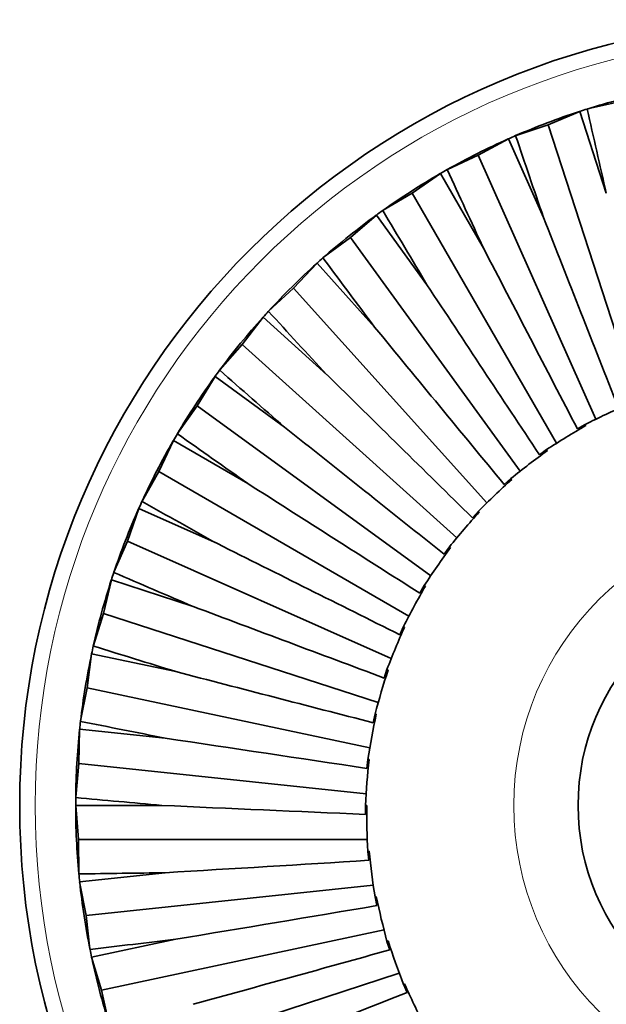
# Model space of a CAD drawing. Extents: x -527 to 566, y -508 to 1036.
# Drawn here: x -527 to -339, y -301 to 15 of the extents above; entities that cross this region are included whole.
import ezdxf

# ---------------------------------------------------------------- set-up
doc = ezdxf.new("R2010")
doc.units = 0

msp = doc.modelspace()

# ---------------------------------------------------------------- linework, layer by layer
at = {"color": 7, "lineweight": 35}
for p, q in [((-334.22, -10.85), (-344.82, -13.22)), ((-357.54, -18.29), (-347.35, -14.03)), ((-347.35, -14.03), (-347.44, -14.06)), ((-338.81, -40.34), (-347.35, -14.03)), ((-344.95, -13.28), (-344.95, -13.27)), ((-357.54, -18.29), (-367.83, -21.76)), ((-328.84, -106.6), (-357.54, -18.29)), ((-367.95, -21.83), (-367.96, -21.81)), ((-379.95, -28.13), (-370.27, -22.83)), ((-370.27, -22.83), (-370.36, -22.87)), ((-359.02, -48.1), (-370.27, -22.83)), ((-379.95, -28.13), (-389.83, -32.65)), ((-342.19, -112.95), (-379.95, -28.13)), ((-401.22, -40.25), (-392.14, -33.97)), ((-392.14, -33.97), (-392.22, -34.02)), ((-378.31, -57.93), (-392.14, -33.97)), ((-389.94, -32.74), (-389.95, -32.72)), ((-401.22, -40.25), (-410.56, -45.79)), ((-354.79, -120.67), (-401.22, -40.25)), ((-421.09, -54.54), (-412.73, -47.34)), ((-412.73, -47.34), (-412.8, -47.4)), ((-396.47, -69.72), (-412.73, -47.34)), ((-410.67, -45.88), (-410.68, -45.87)), ((-421.09, -54.54), (-429.81, -61.02)), ((-366.52, -129.65), (-421.09, -54.54)), ((-439.37, -70.82), (-431.8, -62.79)), ((-431.8, -62.79), (-431.87, -62.85)), ((-413.29, -83.35), (-431.8, -62.79)), ((-429.9, -61.12), (-429.92, -61.11)), ((-439.37, -70.82), (-447.36, -78.18)), ((-377.24, -139.82), (-439.37, -70.82)), ((-447.45, -78.29), (-447.46, -78.28)), ((-455.85, -88.92), (-449.16, -80.14)), ((-449.16, -80.14), (-449.22, -80.21)), ((-428.6, -98.65), (-449.16, -80.14)), ((-455.85, -88.92), (-463.03, -97.07)), ((-386.85, -151.05), (-455.85, -88.92)), ((-463.1, -97.2), (-463.11, -97.19)), ((-470.34, -108.65), (-464.6, -99.22)), ((-464.6, -99.22), (-464.66, -99.3)), ((-442.22, -115.48), (-464.6, -99.22)), ((-470.34, -108.65), (-476.63, -117.51)), ((-395.22, -163.23), (-470.34, -108.65)), ((-345.57, -114.64), (-348.06, -116.08)), ((-345.37, -114.99), (-345.57, -114.64)), ((-482.69, -129.78), (-477.97, -119.81)), ((-477.97, -119.81), (-478.02, -119.89)), ((-454.02, -133.64), (-477.97, -119.81)), ((-476.68, -117.64), (-476.7, -117.63)), ((-357.98, -122.7), (-360.3, -124.39)), ((-357.74, -123.02), (-357.98, -122.7)), ((-482.69, -129.78), (-488.02, -139.25)), ((-402.28, -176.21), (-482.69, -129.78)), ((-369.48, -132.01), (-371.61, -133.94)), ((-369.2, -132.31), (-369.48, -132.01)), ((-492.77, -152.09), (-489.12, -141.68)), ((-489.12, -141.68), (-489.15, -141.76)), ((-463.84, -152.93), (-489.12, -141.68)), ((-488.06, -139.38), (-488.08, -139.37)), ((-379.94, -142.47), (-381.86, -144.61)), ((-379.64, -142.74), (-379.94, -142.47)), ((-492.77, -152.09), (-497.08, -162.06)), ((-407.94, -189.86), (-492.77, -152.09)), ((-389.25, -153.97), (-390.94, -156.3)), ((-388.92, -154.21), (-389.25, -153.97)), ((-497.1, -162.2), (-497.12, -162.19)), ((-500.45, -175.33), (-497.91, -164.59)), ((-497.91, -164.59), (-497.94, -164.68)), ((-471.6, -173.14), (-497.91, -164.59)), ((-397.31, -166.38), (-398.74, -168.87)), ((-396.96, -166.58), (-397.31, -166.38)), ((-500.45, -175.33), (-503.7, -185.7)), ((-412.15, -204.02), (-500.45, -175.33)), ((-404.03, -179.56), (-405.19, -182.19)), ((-403.65, -179.73), (-404.03, -179.56)), ((-503.71, -185.84), (-503.73, -185.83)), ((-505.67, -199.25), (-504.27, -188.3)), ((-504.27, -188.3), (-504.28, -188.39)), ((-477.21, -194.05), (-504.27, -188.3)), ((-409.33, -193.37), (-410.21, -196.12)), ((-408.94, -193.5), (-409.33, -193.37)), ((-505.67, -199.25), (-507.81, -209.9)), ((-414.85, -218.55), (-505.67, -199.25)), ((-413.16, -207.67), (-413.75, -210.48)), ((-412.76, -207.75), (-413.16, -207.67)), ((-507.81, -210.04), (-507.83, -210.03)), ((-508.36, -223.58), (-508.11, -212.54)), ((-508.11, -212.54), (-508.11, -212.64)), ((-480.59, -215.43), (-508.11, -212.54)), ((-508.36, -223.58), (-509.37, -234.39)), ((-416.01, -233.28), (-508.36, -223.58)), ((-415.47, -222.28), (-415.77, -225.14)), ((-415.07, -222.32), (-415.47, -222.28)), ((-509.39, -237.06), (-509.39, -237.15)), ((-508.49, -248.06), (-509.39, -237.06)), ((-481.73, -237.06), (-509.39, -237.06)), ((-509.36, -234.53), (-509.38, -234.53)), ((-415.84, -237.06), (-416.25, -237.06)), ((-416.25, -237.06), (-416.24, -239.94)), ((-415.64, -248.06), (-508.49, -248.06)), ((-508.49, -248.06), (-508.37, -258.92)), ((-415.07, -251.79), (-415.47, -251.83)), ((-415.47, -251.83), (-415.16, -254.69)), ((-508.34, -259.06), (-508.36, -259.06)), ((-480.59, -258.68), (-508.11, -261.57)), ((-508.11, -261.57), (-508.1, -261.66)), ((-506.06, -272.41), (-508.11, -261.57)), ((-413.72, -262.71), (-506.06, -272.41)), ((-412.76, -266.36), (-413.16, -266.44)), ((-413.16, -266.44), (-412.55, -269.26)), ((-506.06, -272.41), (-504.8, -283.2)), ((-410.27, -277.08), (-501.1, -296.38)), ((-477.21, -280.06), (-504.27, -285.81)), ((-408.94, -280.61), (-409.33, -280.74)), ((-409.33, -280.74), (-408.43, -283.47)), ((-504.76, -283.34), (-504.78, -283.34)), ((-504.27, -285.81), (-504.25, -285.9)), ((-501.1, -296.38), (-504.27, -285.81)), ((-405.35, -291.01), (-493.66, -319.7)), ((-501.1, -296.38), (-498.72, -306.98)), ((-403.65, -294.38), (-404.03, -294.55)), ((-404.03, -294.55), (-402.85, -297.18))]:
    msp.add_line(p, q, dxfattribs=at)
for radius in [252.5, 73]:
    msp.add_circle((-274.89, -237.06), radius, dxfattribs=at)
at = {"color": 7, "lineweight": 13}
for radius in [247.5, 93.67]:
    msp.add_circle((-274.89, -237.06), radius, dxfattribs=at)
at = {"color": 7, "lineweight": 35}
for centre, radius, start, end in [((-274.89, -237.06), 234.5, 102.023, 107.3832), ((-274.89, -237.06), 234.5, 108.023, 113.3832), ((-274.89, -237.06), 234.5, 107.3832, 108), ((9500.37, 2206.3), 10092.41, 192.704693, 192.862211), ((-274.89, -237.06), 234.5, 113.3832, 114), ((9191.42, 3214.71), 10092.41, 198.704687, 198.862204), ((-274.89, -237.06), 234.5, 114.023, 119.3832), ((-274.89, -237.06), 234.5, 120.023, 125.3832), ((-274.89, -237.06), 234.5, 119.3832, 120), ((8778.77, 4185.3), 10092.43, 204.704694, 204.862211), ((-274.89, -237.06), 234.5, 126.023, 131.3832), ((-274.89, -237.06), 234.5, 125.3832, 126), ((8266.91, 5107.44), 10092.42, 210.704687, 210.862205), ((25031.07, 9908.12), 27272.38, 201.411654, 201.549365), ((23831.98, 12497.74), 27272.38, 207.411661, 207.549372), ((-274.89, -237.06), 234.5, 132.023, 137.3832), ((-274.89, -237.06), 234.5, 131.3832, 132), ((7661.46, 5971.02), 10092.42, 216.704694, 216.862212), ((22368.77, 14947.83), 27272.38, 213.411655, 213.549365), ((-274.89, -237.06), 234.5, 137.3832, 138), ((6969.06, 6766.59), 10092.42, 222.704687, 222.862205), ((-274.89, -237.06), 234.5, 138.023, 143.3832), ((20657.48, 17231.56), 27272.39, 219.411662, 219.549372), ((-274.89, -237.06), 234.5, 143.3832, 144), ((6197.3, 7485.42), 10092.42, 228.704694, 228.862212), ((-274.89, -237.06), 234.5, 144.023, 149.3832), ((18716.84, 19323.89), 27272.38, 225.411655, 225.549365), ((-211.78, -378.81), 296.12, 113.9996, 116.8597), ((16568.13, 21201.91), 27272.39, 231.411662, 231.549372), ((-197.31, -371.43), 296.12, 119.9996, 122.8597), ((-274.89, -237.06), 234.5, 150.023, 155.3832), ((-274.89, -237.06), 234.5, 149.3832, 150), ((5354.62, 8119.64), 10092.42, 234.704688, 234.862205), ((-183.69, -362.59), 296.12, 125.9996, 128.8597), ((-171.07, -352.37), 296.12, 131.9996, 134.8597), ((14234.87, 22845.04), 27272.38, 237.411655, 237.549366), ((-274.89, -237.06), 234.5, 156.023, 161.3832), ((-274.89, -237.06), 234.5, 155.3832, 156), ((4450.27, 8662.31), 10092.42, 240.704695, 240.862212), ((-159.58, -340.88), 296.12, 137.9996, 140.8597), ((11742.65, 24235.28), 27272.39, 243.411662, 243.549373), ((-149.36, -328.26), 296.12, 143.9996, 146.8597), ((-274.89, -237.06), 234.5, 161.3832, 162), ((3494.15, 9107.47), 10092.42, 246.704695, 246.862213), ((-274.89, -237.06), 234.5, 162.023, 167.3832), ((-140.51, -314.64), 296.12, 149.9996, 152.8597), ((9118.76, 25357.39), 27272.38, 249.411656, 249.549366), ((-133.14, -300.17), 296.12, 155.9996, 158.8597), ((-274.89, -237.06), 234.5, 167.3832, 168), ((2496.73, 9450.26), 10092.42, 252.704688, 252.862213), ((-274.89, -237.06), 234.5, 168.023, 173.3832), ((6391.96, 26199.08), 27272.39, 255.411656, 255.549373), ((-127.32, -285.01), 296.12, 161.9996, 164.8597), ((-123.12, -269.32), 296.12, 167.9996, 170.8597), ((-274.89, -237.06), 234.5, 173.3832, 174), ((1468.95, 9686.89), 10092.41, 258.704688, 258.862213), ((-274.89, -237.06), 234.5, 174.023, 179.3832), ((3592.11, 26751.14), 27272.38, 261.411656, 261.549366), ((-120.57, -253.28), 296.12, 173.9996, 176.8597), ((-274.89, -237.06), 234.5, 179.3832, 180), ((-274.89, -237.06), 234.5, 180.023, 185.3832), ((422.06, 9814.82), 10092.42, 264.704688, 264.862213), ((749.89, 27007.51), 27272.39, 267.411656, 267.549367), ((-119.72, -237.06), 296.12, 179.9996, 182.8597), ((-120.57, -220.84), 296.12, 185.9996, 188.8597), ((-2103.56, 26965.37), 27272.38, 273.411656, 273.549367), ((-274.89, -237.06), 234.5, 185.3832, 186), ((-632.46, 9832.6), 10092.42, 270.704689, 270.862213), ((-274.89, -237.06), 234.5, 186.023, 191.3832), ((-123.11, -204.8), 296.12, 191.9996, 194.8597), ((-4936.97, 26625.21), 27272.38, 279.411657, 279.549367), ((-1683.07, 9740.07), 10092.42, 276.704689, 276.862213), ((-127.32, -189.11), 296.12, 197.9996, 200.8597), ((-274.89, -237.06), 234.5, 191.3832, 192), ((-7719.3, 25990.73), 27272.38, 285.411657, 285.549367), ((-274.89, -237.06), 234.5, 192.023, 197.3832), ((-10420.07, 25068.91), 27272.39, 291.411657, 291.549367), ((-133.14, -173.95), 296.12, 203.9996, 206.8597)]:
    msp.add_arc(centre, radius, start, end, dxfattribs=at)

doc.saveas('drawing.dxf')
